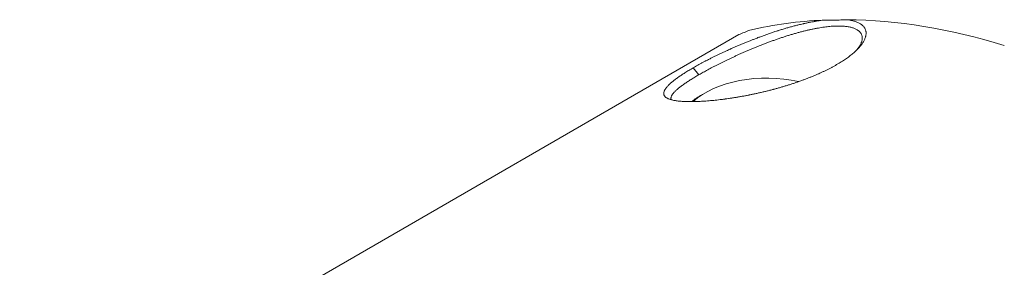
# Model space of a CAD drawing. Units: inches. Extents: x 0.5 to 21.5, y 0.5 to 16.5.
# Drawn here: x 4 to 4.9, y 15.3 to 15.5 of the extents above; entities that cross this region are included whole.
import ezdxf

# ---------------------------------------------------------------- set-up
doc = ezdxf.new("R2010")
doc.units = ezdxf.units.IN
doc.header["$LTSCALE"] = 2
doc.header["$MEASUREMENT"] = 0
doc.layers.add('L', color=7, linetype='Continuous', lineweight=18)

msp = doc.modelspace()

# ---------------------------------------------------------------- linework, layer by layer
at = {"layer": 'L'}
for p, q in [((4.63012, 15.47154), (3.98204, 15.09737)), ((4.59421, 15.43543), (4.58901, 15.44164)), ((4.60006, 15.41921), (4.59672, 15.41729))]:
    msp.add_line(p, q, dxfattribs=at)
for centre, major_axis, ratio, start_param, end_param in [((5.01931, 14.63326), (-0.46654, 0.80806), 0.57735, 5.991333, 6.110005), ((5.01931, 14.63326), (-0.46654, 0.80806), 0.57735, 5.727023, 5.955928), ((5.27075, 14.4387), (-1.41794, 0), 0.816494, 5.173263, 5.18117), ((4.65518, 15.38739), (0.07795, 0), 0.57735, 1.192214, 2.584446), ((4.65518, 15.38353), (0.08268, 0), 0.57735, 2.356194, 2.524019)]:
    msp.add_ellipse(centre, major_axis=major_axis, ratio=ratio, start_param=start_param, end_param=end_param, dxfattribs=at)
for points, knots in [([(4.70674, 15.48465), (4.70581, 15.48454), (4.70486, 15.48442), (4.70391, 15.48428), (4.70295, 15.48415), (4.70198, 15.48401), (4.701, 15.48386), (4.70003, 15.4837), (4.69904, 15.48354), (4.69804, 15.48336), (4.69704, 15.48319), (4.69603, 15.483), (4.69502, 15.48281), (4.694, 15.48261), (4.69297, 15.48241), (4.69194, 15.48219), (4.6909, 15.48198), (4.68986, 15.48175), (4.68881, 15.48152), (4.68852, 15.48145), (4.68823, 15.48139), (4.68794, 15.48132), (4.68718, 15.48115), (4.68641, 15.48097), (4.68563, 15.48078), (4.68457, 15.48053), (4.68349, 15.48026), (4.68241, 15.47999), (4.68134, 15.47972), (4.68025, 15.47943), (4.67916, 15.47914), (4.67807, 15.47885), (4.67698, 15.47856), (4.67589, 15.47825), (4.67479, 15.47794), (4.6737, 15.47763), (4.6726, 15.47731), (4.6715, 15.47699), (4.6704, 15.47666), (4.6693, 15.47632), (4.66821, 15.47599), (4.66711, 15.47565), (4.66601, 15.4753), (4.66575, 15.47522), (4.66549, 15.47514), (4.66522, 15.47505), (4.66439, 15.47479), (4.66356, 15.47452), (4.66272, 15.47424), (4.66163, 15.47389), (4.66054, 15.47352), (4.65945, 15.47316), (4.65837, 15.47279), (4.65728, 15.47241), (4.6562, 15.47204), (4.65512, 15.47166), (4.65404, 15.47128), (4.65296, 15.47089), (4.65188, 15.4705), (4.65081, 15.47011), (4.64974, 15.46972), (4.64868, 15.46932), (4.64761, 15.46893), (4.64655, 15.46852), (4.64549, 15.46812), (4.64444, 15.46772), (4.64339, 15.46731), (4.64318, 15.46723), (4.64297, 15.46715), (4.64277, 15.46707), (4.64193, 15.46674), (4.6411, 15.46642), (4.64027, 15.46609), (4.63924, 15.46568), (4.63821, 15.46526), (4.63719, 15.46485), (4.63617, 15.46444), (4.63516, 15.46402), (4.63416, 15.46361), (4.63316, 15.46319), (4.63217, 15.46278), (4.63119, 15.46236), (4.63021, 15.46194), (4.62923, 15.46153), (4.62827, 15.46111), (4.6273, 15.4607), (4.62635, 15.46028), (4.6254, 15.45986), (4.62446, 15.45945), (4.62352, 15.45903), (4.62259, 15.45861), (4.6224, 15.45853), (4.62221, 15.45844), (4.62203, 15.45836), (4.62129, 15.45803), (4.62056, 15.45769), (4.61983, 15.45736), (4.61891, 15.45694), (4.61801, 15.45653), (4.61711, 15.45611), (4.61622, 15.45569), (4.61533, 15.45528), (4.61445, 15.45486), (4.61357, 15.45444), (4.61269, 15.45403), (4.61183, 15.45361), (4.61097, 15.45319), (4.61011, 15.45278), (4.60927, 15.45236), (4.60842, 15.45195), (4.60758, 15.45154), (4.60676, 15.45113), (4.60593, 15.45071), (4.60512, 15.45031), (4.60432, 15.4499), (4.60419, 15.44984), (4.60407, 15.44977), (4.60394, 15.44971), (4.60327, 15.44937), (4.60261, 15.44903), (4.60196, 15.44869), (4.60118, 15.44829), (4.60042, 15.4479), (4.59967, 15.4475), (4.59892, 15.4471), (4.59817, 15.44671), (4.59744, 15.44632), (4.59671, 15.44593), (4.59599, 15.44554), (4.59527, 15.44515), (4.59456, 15.44476), (4.59385, 15.44437), (4.59315, 15.44398), (4.59245, 15.44359), (4.59175, 15.4432), (4.59106, 15.44281), (4.59038, 15.44242), (4.58969, 15.44203), (4.58901, 15.44164)], [0.0000031, 0.0000031, 0.0000031, 0.0000031, 0.0243902, 0.0243902, 0.0243902, 0.0487805, 0.0487805, 0.0487805, 0.0731707, 0.0731707, 0.0731707, 0.097561, 0.097561, 0.097561, 0.1219512, 0.1219512, 0.1219512, 0.1463415, 0.1463415, 0.1463415, 0.1530175, 0.1530175, 0.1530175, 0.1707317, 0.1707317, 0.1707317, 0.195122, 0.195122, 0.195122, 0.2195122, 0.2195122, 0.2195122, 0.2439024, 0.2439024, 0.2439024, 0.2682927, 0.2682927, 0.2682927, 0.2926829, 0.2926829, 0.2926829, 0.3170732, 0.3170732, 0.3170732, 0.3228947, 0.3228947, 0.3228947, 0.3414634, 0.3414634, 0.3414634, 0.3658537, 0.3658537, 0.3658537, 0.3902439, 0.3902439, 0.3902439, 0.4146341, 0.4146341, 0.4146341, 0.4390244, 0.4390244, 0.4390244, 0.4634146, 0.4634146, 0.4634146, 0.4878049, 0.4878049, 0.4878049, 0.4926479, 0.4926479, 0.4926479, 0.5121951, 0.5121951, 0.5121951, 0.5365854, 0.5365854, 0.5365854, 0.5609756, 0.5609756, 0.5609756, 0.5853659, 0.5853659, 0.5853659, 0.6097561, 0.6097561, 0.6097561, 0.6341463, 0.6341463, 0.6341463, 0.6585366, 0.6585366, 0.6585366, 0.6634488, 0.6634488, 0.6634488, 0.6829268, 0.6829268, 0.6829268, 0.7073171, 0.7073171, 0.7073171, 0.7317073, 0.7317073, 0.7317073, 0.7560976, 0.7560976, 0.7560976, 0.7804878, 0.7804878, 0.7804878, 0.804878, 0.804878, 0.804878, 0.8292683, 0.8292683, 0.8292683, 0.8331031, 0.8331031, 0.8331031, 0.8536585, 0.8536585, 0.8536585, 0.8780488, 0.8780488, 0.8780488, 0.902439, 0.902439, 0.902439, 0.9268293, 0.9268293, 0.9268293, 0.9512195, 0.9512195, 0.9512195, 0.9756098, 0.9756098, 0.9756098, 1, 1, 1, 1]), ([(4.7275, 15.48502), (4.72682, 15.48498), (4.72612, 15.48494), (4.7254, 15.48491), (4.72523, 15.4849), (4.72506, 15.4849), (4.72489, 15.48489), (4.72399, 15.48485), (4.72307, 15.48481), (4.72212, 15.48478), (4.72118, 15.48475), (4.72021, 15.48472), (4.71922, 15.4847), (4.71824, 15.48468), (4.71723, 15.48466), (4.71621, 15.48464), (4.71519, 15.48463), (4.71415, 15.48462), (4.71311, 15.48462), (4.71206, 15.48461), (4.711, 15.48461), (4.70994, 15.48462), (4.7095, 15.48462), (4.70906, 15.48462), (4.70862, 15.48463), (4.708, 15.48463), (4.70737, 15.48464), (4.70674, 15.48465)], [0, 0, 0, 0, 0.115479, 0.115479, 0.115479, 0.142857, 0.142857, 0.142857, 0.285714, 0.285714, 0.285714, 0.428571, 0.428571, 0.428571, 0.571429, 0.571429, 0.571429, 0.714286, 0.714286, 0.714286, 0.857143, 0.857143, 0.857143, 0.916139, 0.916139, 0.916139, 1, 1, 1, 1]), ([(4.71828, 15.44452), (4.71901, 15.44493), (4.71971, 15.44535), (4.72041, 15.44577), (4.7211, 15.44618), (4.72178, 15.4466), (4.72244, 15.44702), (4.7231, 15.44743), (4.72375, 15.44785), (4.72439, 15.44827), (4.72502, 15.44868), (4.72564, 15.4491), (4.72625, 15.44952), (4.72686, 15.44993), (4.72745, 15.45035), (4.72803, 15.45077), (4.72861, 15.45119), (4.72918, 15.45161), (4.72973, 15.45203), (4.73028, 15.45245), (4.73082, 15.45287), (4.73135, 15.45329), (4.73188, 15.45371), (4.73239, 15.45413), (4.7329, 15.45455), (4.7334, 15.45498), (4.73388, 15.4554), (4.73436, 15.45582), (4.73483, 15.45625), (4.73529, 15.45667), (4.73573, 15.45709), (4.73618, 15.45751), (4.73661, 15.45794), (4.73702, 15.45836), (4.73744, 15.45878), (4.73783, 15.4592), (4.73822, 15.45962), (4.7386, 15.46003), (4.73897, 15.46045), (4.73932, 15.46086), (4.73967, 15.46128), (4.74, 15.46169), (4.74032, 15.4621), (4.74064, 15.46251), (4.74094, 15.46291), (4.74122, 15.46332), (4.74151, 15.46372), (4.74178, 15.46412), (4.74203, 15.46452), (4.74228, 15.46492), (4.74251, 15.46532), (4.74273, 15.46571), (4.74295, 15.4661), (4.74315, 15.46649), (4.74333, 15.46688), (4.74352, 15.46727), (4.74369, 15.46765), (4.74384, 15.46804), (4.74399, 15.46842), (4.74412, 15.4688), (4.74424, 15.46917), (4.74436, 15.46955), (4.74446, 15.46992), (4.74454, 15.47029), (4.74462, 15.47066), (4.74468, 15.47103), (4.74473, 15.47139), (4.74478, 15.47175), (4.74481, 15.47211), (4.74482, 15.47246), (4.74483, 15.47281), (4.74482, 15.47316), (4.7448, 15.4735), (4.74477, 15.47385), (4.74473, 15.47418), (4.74467, 15.47452), (4.74461, 15.47485), (4.74453, 15.47518), (4.74443, 15.4755), (4.74433, 15.47582), (4.74422, 15.47613), (4.74409, 15.47644), (4.74395, 15.47675), (4.7438, 15.47706), (4.74363, 15.47735), (4.74346, 15.47765), (4.74327, 15.47794), (4.74306, 15.47822), (4.74285, 15.47851), (4.74263, 15.47878), (4.74238, 15.47905), (4.74213, 15.47932), (4.74187, 15.47959), (4.74159, 15.47984), (4.74131, 15.4801), (4.741, 15.48035), (4.74068, 15.48059), (4.74036, 15.48083), (4.74003, 15.48106), (4.73967, 15.48129), (4.73931, 15.48151), (4.73893, 15.48173), (4.73854, 15.48194), (4.73814, 15.48215), (4.73773, 15.48235), (4.73729, 15.48254), (4.73686, 15.48274), (4.73641, 15.48292), (4.73594, 15.48309), (4.73547, 15.48327), (4.73498, 15.48344), (4.73447, 15.48359), (4.73396, 15.48375), (4.73344, 15.4839), (4.73289, 15.48404), (4.73235, 15.48417), (4.73178, 15.4843), (4.7312, 15.48442), (4.73062, 15.48454), (4.73002, 15.48465), (4.72941, 15.48475), (4.72879, 15.48485), (4.72816, 15.48494), (4.7275, 15.48502)], [0, 0, 0, 0, 0.0243902, 0.0243902, 0.0243902, 0.0487805, 0.0487805, 0.0487805, 0.0731707, 0.0731707, 0.0731707, 0.097561, 0.097561, 0.097561, 0.1219512, 0.1219512, 0.1219512, 0.1463415, 0.1463415, 0.1463415, 0.1707317, 0.1707317, 0.1707317, 0.195122, 0.195122, 0.195122, 0.2195122, 0.2195122, 0.2195122, 0.2439024, 0.2439024, 0.2439024, 0.2682927, 0.2682927, 0.2682927, 0.2926829, 0.2926829, 0.2926829, 0.3170732, 0.3170732, 0.3170732, 0.3414634, 0.3414634, 0.3414634, 0.3658537, 0.3658537, 0.3658537, 0.3902439, 0.3902439, 0.3902439, 0.4146341, 0.4146341, 0.4146341, 0.4390244, 0.4390244, 0.4390244, 0.4634146, 0.4634146, 0.4634146, 0.4878049, 0.4878049, 0.4878049, 0.5121951, 0.5121951, 0.5121951, 0.5365854, 0.5365854, 0.5365854, 0.5609756, 0.5609756, 0.5609756, 0.5853659, 0.5853659, 0.5853659, 0.6097561, 0.6097561, 0.6097561, 0.6341463, 0.6341463, 0.6341463, 0.6585366, 0.6585366, 0.6585366, 0.6829268, 0.6829268, 0.6829268, 0.7073171, 0.7073171, 0.7073171, 0.7317073, 0.7317073, 0.7317073, 0.7560976, 0.7560976, 0.7560976, 0.7804878, 0.7804878, 0.7804878, 0.804878, 0.804878, 0.804878, 0.8292683, 0.8292683, 0.8292683, 0.8536585, 0.8536585, 0.8536585, 0.8780488, 0.8780488, 0.8780488, 0.902439, 0.902439, 0.902439, 0.9268293, 0.9268293, 0.9268293, 0.9512195, 0.9512195, 0.9512195, 0.9756098, 0.9756098, 0.9756098, 1, 1, 1, 1]), ([(4.73586, 15.45721), (4.73599, 15.45736), (4.73611, 15.4575), (4.73624, 15.45764), (4.73657, 15.45803), (4.73688, 15.45841), (4.73719, 15.4588), (4.73749, 15.45918), (4.73777, 15.45956), (4.73804, 15.45994), (4.73831, 15.46032), (4.73857, 15.4607), (4.73881, 15.46107), (4.73905, 15.46145), (4.73927, 15.46182), (4.73948, 15.46219), (4.73968, 15.46256), (4.73987, 15.46292), (4.74005, 15.46329), (4.74022, 15.46365), (4.74038, 15.46401), (4.74052, 15.46436), (4.74066, 15.46472), (4.74079, 15.46507), (4.74089, 15.46542), (4.741, 15.46577), (4.74109, 15.46611), (4.74116, 15.46645), (4.74124, 15.46679), (4.74129, 15.46712), (4.74133, 15.46746), (4.74137, 15.46779), (4.74139, 15.46811), (4.7414, 15.46843), (4.7414, 15.46875), (4.74139, 15.46907), (4.74136, 15.46938), (4.74133, 15.46969), (4.74129, 15.47), (4.74122, 15.4703), (4.74116, 15.4706), (4.74107, 15.47089), (4.74097, 15.47118), (4.74087, 15.47147), (4.74075, 15.47175), (4.74062, 15.47203), (4.74048, 15.47231), (4.74033, 15.47258), (4.74016, 15.47284), (4.73999, 15.47311), (4.7398, 15.47336), (4.73959, 15.47362), (4.73938, 15.47387), (4.73916, 15.47411), (4.73891, 15.47435), (4.73867, 15.47459), (4.7384, 15.47482), (4.73812, 15.47504), (4.73784, 15.47526), (4.73755, 15.47548), (4.73723, 15.47569), (4.73691, 15.47589), (4.73658, 15.47609), (4.73622, 15.47629), (4.73587, 15.47648), (4.7355, 15.47666), (4.73511, 15.47684), (4.73472, 15.47701), (4.73431, 15.47718), (4.73389, 15.47734), (4.73346, 15.47749), (4.73302, 15.47764), (4.73256, 15.47778), (4.73209, 15.47792), (4.73161, 15.47806), (4.73111, 15.47818), (4.73062, 15.4783), (4.7301, 15.47841), (4.72957, 15.47851), (4.72903, 15.47862), (4.72848, 15.47871), (4.72791, 15.47879), (4.72734, 15.47888), (4.72676, 15.47895), (4.72615, 15.47901), (4.72555, 15.47908), (4.72492, 15.47913), (4.72429, 15.47918), (4.72365, 15.47922), (4.72299, 15.47925), (4.72232, 15.47927), (4.72165, 15.4793), (4.72096, 15.47931), (4.72025, 15.47931), (4.71954, 15.47931), (4.71882, 15.4793), (4.71808, 15.47928), (4.71735, 15.47926), (4.71659, 15.47923), (4.71582, 15.47919), (4.71505, 15.47915), (4.71427, 15.4791), (4.71347, 15.47904), (4.71267, 15.47897), (4.71186, 15.4789), (4.71103, 15.47881), (4.7102, 15.47873), (4.70936, 15.47863), (4.7085, 15.47853), (4.70765, 15.47842), (4.70678, 15.4783), (4.70589, 15.47817), (4.70501, 15.47804), (4.70412, 15.47791), (4.70321, 15.47776), (4.7023, 15.47761), (4.70138, 15.47745), (4.70045, 15.47728), (4.69952, 15.47711), (4.69858, 15.47693), (4.69763, 15.47673), (4.69668, 15.47654), (4.69572, 15.47634), (4.69475, 15.47613), (4.69378, 15.47592), (4.6928, 15.4757), (4.69182, 15.47547), (4.69083, 15.47524), (4.68984, 15.475), (4.68884, 15.47475), (4.68783, 15.4745), (4.68683, 15.47424), (4.68581, 15.47397), (4.6848, 15.47371), (4.68377, 15.47343), (4.68275, 15.47315), (4.68172, 15.47286), (4.68069, 15.47257), (4.67966, 15.47227), (4.67862, 15.47197), (4.67758, 15.47166), (4.67654, 15.47135), (4.6755, 15.47103), (4.67446, 15.47071), (4.67342, 15.47038), (4.67237, 15.47005), (4.67133, 15.46971), (4.67028, 15.46937), (4.66924, 15.46903), (4.66819, 15.46868), (4.66715, 15.46832), (4.6661, 15.46797), (4.66506, 15.46761), (4.66401, 15.46724), (4.66297, 15.46688), (4.66193, 15.46651), (4.66089, 15.46614), (4.65985, 15.46576), (4.65882, 15.46539), (4.65779, 15.465), (4.65675, 15.46462), (4.65572, 15.46424), (4.6547, 15.46385), (4.65368, 15.46346), (4.65265, 15.46307), (4.65164, 15.46267), (4.65062, 15.46228), (4.64961, 15.46188), (4.6486, 15.46148), (4.6476, 15.46108), (4.6466, 15.46068), (4.64561, 15.46027), (4.64461, 15.45987), (4.64363, 15.45946), (4.64265, 15.45906), (4.64167, 15.45865), (4.64069, 15.45824), (4.63973, 15.45783), (4.63876, 15.45742), (4.6378, 15.45701), (4.63685, 15.4566), (4.6359, 15.45619), (4.63496, 15.45578), (4.63403, 15.45538), (4.6331, 15.45497), (4.63218, 15.45456), (4.63126, 15.45415), (4.63035, 15.45374), (4.62944, 15.45333), (4.62854, 15.45292), (4.62765, 15.45251), (4.62676, 15.4521), (4.62588, 15.4517), (4.625, 15.45129), (4.62413, 15.45089), (4.62326, 15.45048), (4.6224, 15.45007), (4.62154, 15.44967), (4.6207, 15.44927), (4.61985, 15.44886), (4.61901, 15.44846), (4.61818, 15.44806), (4.61735, 15.44766), (4.61653, 15.44725), (4.61572, 15.44685), (4.6149, 15.44645), (4.6141, 15.44605), (4.6133, 15.44566), (4.61251, 15.44526), (4.61172, 15.44486), (4.61094, 15.44447), (4.61017, 15.44407), (4.6094, 15.44368), (4.60865, 15.44329), (4.6079, 15.4429), (4.60716, 15.44251), (4.60642, 15.44213), (4.60569, 15.44174), (4.60497, 15.44136), (4.60426, 15.44098), (4.60355, 15.4406), (4.60284, 15.44023), (4.60215, 15.43985), (4.60146, 15.43948), (4.60077, 15.43911), (4.6001, 15.43874), (4.59942, 15.43837), (4.59875, 15.438), (4.59809, 15.43763), (4.59743, 15.43726), (4.59678, 15.4369), (4.59613, 15.43653), (4.59548, 15.43616), (4.59484, 15.4358), (4.59421, 15.43543)], [0.1403075, 0.1403075, 0.1403075, 0.1403075, 0.1444444, 0.1444444, 0.1444444, 0.1555556, 0.1555556, 0.1555556, 0.1666667, 0.1666667, 0.1666667, 0.1777778, 0.1777778, 0.1777778, 0.1888889, 0.1888889, 0.1888889, 0.2, 0.2, 0.2, 0.2111111, 0.2111111, 0.2111111, 0.2222222, 0.2222222, 0.2222222, 0.2333333, 0.2333333, 0.2333333, 0.2444444, 0.2444444, 0.2444444, 0.2555556, 0.2555556, 0.2555556, 0.2666667, 0.2666667, 0.2666667, 0.2777778, 0.2777778, 0.2777778, 0.2888889, 0.2888889, 0.2888889, 0.3, 0.3, 0.3, 0.3111111, 0.3111111, 0.3111111, 0.3222222, 0.3222222, 0.3222222, 0.3333333, 0.3333333, 0.3333333, 0.3444444, 0.3444444, 0.3444444, 0.3555556, 0.3555556, 0.3555556, 0.3666667, 0.3666667, 0.3666667, 0.3777778, 0.3777778, 0.3777778, 0.3888889, 0.3888889, 0.3888889, 0.4, 0.4, 0.4, 0.4111111, 0.4111111, 0.4111111, 0.4222222, 0.4222222, 0.4222222, 0.4333333, 0.4333333, 0.4333333, 0.4444444, 0.4444444, 0.4444444, 0.4555556, 0.4555556, 0.4555556, 0.4666667, 0.4666667, 0.4666667, 0.4777778, 0.4777778, 0.4777778, 0.4888889, 0.4888889, 0.4888889, 0.5, 0.5, 0.5, 0.5111111, 0.5111111, 0.5111111, 0.5222222, 0.5222222, 0.5222222, 0.5333333, 0.5333333, 0.5333333, 0.5444444, 0.5444444, 0.5444444, 0.5555556, 0.5555556, 0.5555556, 0.5666667, 0.5666667, 0.5666667, 0.5777778, 0.5777778, 0.5777778, 0.5888889, 0.5888889, 0.5888889, 0.6, 0.6, 0.6, 0.6111111, 0.6111111, 0.6111111, 0.6222222, 0.6222222, 0.6222222, 0.6333333, 0.6333333, 0.6333333, 0.6444444, 0.6444444, 0.6444444, 0.6555556, 0.6555556, 0.6555556, 0.6666667, 0.6666667, 0.6666667, 0.6777778, 0.6777778, 0.6777778, 0.6888889, 0.6888889, 0.6888889, 0.7, 0.7, 0.7, 0.7111111, 0.7111111, 0.7111111, 0.7222222, 0.7222222, 0.7222222, 0.7333333, 0.7333333, 0.7333333, 0.7444444, 0.7444444, 0.7444444, 0.7555556, 0.7555556, 0.7555556, 0.7666667, 0.7666667, 0.7666667, 0.7777778, 0.7777778, 0.7777778, 0.7888889, 0.7888889, 0.7888889, 0.8, 0.8, 0.8, 0.8111111, 0.8111111, 0.8111111, 0.8222222, 0.8222222, 0.8222222, 0.8333333, 0.8333333, 0.8333333, 0.8444444, 0.8444444, 0.8444444, 0.8555556, 0.8555556, 0.8555556, 0.8666667, 0.8666667, 0.8666667, 0.8777778, 0.8777778, 0.8777778, 0.8888889, 0.8888889, 0.8888889, 0.9, 0.9, 0.9, 0.9111111, 0.9111111, 0.9111111, 0.9222222, 0.9222222, 0.9222222, 0.9333333, 0.9333333, 0.9333333, 0.9444444, 0.9444444, 0.9444444, 0.9555556, 0.9555556, 0.9555556, 0.9666667, 0.9666667, 0.9666667, 0.9777778, 0.9777778, 0.9777778, 0.9888889, 0.9888889, 0.9888889, 1, 1, 1, 1]), ([(4.58901, 15.44164), (4.58834, 15.44125), (4.58768, 15.44087), (4.58703, 15.44049), (4.58639, 15.44011), (4.58576, 15.43973), (4.58514, 15.43936), (4.58453, 15.43899), (4.58393, 15.43862), (4.58334, 15.43826), (4.58275, 15.4379), (4.58217, 15.43754), (4.58161, 15.43718), (4.58104, 15.43682), (4.58049, 15.43647), (4.57994, 15.43612), (4.5794, 15.43576), (4.57887, 15.43541), (4.57834, 15.43506), (4.57782, 15.43471), (4.5773, 15.43437), (4.5768, 15.43402), (4.57629, 15.43367), (4.5758, 15.43332), (4.57531, 15.43298), (4.57482, 15.43263), (4.57435, 15.43229), (4.57388, 15.43195), (4.57342, 15.43161), (4.57296, 15.43127), (4.57252, 15.43093), (4.57208, 15.43059), (4.57165, 15.43026), (4.57123, 15.42993), (4.57082, 15.4296), (4.57041, 15.42927), (4.57002, 15.42894), (4.56963, 15.42862), (4.56925, 15.4283), (4.56889, 15.42798), (4.56856, 15.42769), (4.56824, 15.4274), (4.56794, 15.42712), (4.56791, 15.42709), (4.56788, 15.42706), (4.56785, 15.42703), (4.56751, 15.42672), (4.56719, 15.42642), (4.56689, 15.42611), (4.56659, 15.42581), (4.5663, 15.42551), (4.56602, 15.42521), (4.56575, 15.42492), (4.56549, 15.42462), (4.56524, 15.42433), (4.565, 15.42405), (4.56477, 15.42376), (4.56455, 15.42348), (4.56434, 15.42319), (4.56414, 15.42291), (4.56396, 15.42264), (4.56377, 15.42236), (4.56361, 15.42209), (4.56346, 15.42182), (4.5633, 15.42155), (4.56317, 15.42128), (4.56305, 15.42102), (4.56294, 15.42076), (4.56284, 15.4205), (4.56276, 15.42024), (4.56267, 15.41999), (4.56261, 15.41974), (4.56256, 15.41949), (4.56252, 15.41924), (4.56249, 15.419), (4.56248, 15.41876), (4.56247, 15.41852), (4.56248, 15.41829), (4.56251, 15.41806), (4.56254, 15.41784), (4.56259, 15.41761), (4.56266, 15.41739), (4.56273, 15.41718), (4.56281, 15.41696), (4.56292, 15.41676), (4.56303, 15.41655), (4.56315, 15.41635), (4.5633, 15.41615), (4.56345, 15.41596), (4.56361, 15.41576), (4.5638, 15.41558), (4.56399, 15.41539), (4.56419, 15.41521), (4.56442, 15.41504), (4.56465, 15.41486), (4.5649, 15.41469), (4.56517, 15.41453), (4.56544, 15.41437), (4.56572, 15.41421), (4.56603, 15.41406), (4.56634, 15.4139), (4.56667, 15.41376), (4.56702, 15.41361), (4.56737, 15.41347), (4.56775, 15.41334), (4.56814, 15.41321), (4.56853, 15.41308), (4.56894, 15.41296), (4.56937, 15.41284), (4.5698, 15.41272), (4.57025, 15.41261), (4.57073, 15.41251), (4.5712, 15.4124), (4.57169, 15.4123), (4.5722, 15.41221), (4.57271, 15.41212), (4.57324, 15.41203), (4.57379, 15.41195), (4.57433, 15.41187), (4.5749, 15.4118), (4.57549, 15.41173), (4.57607, 15.41166), (4.57667, 15.4116), (4.5773, 15.41154), (4.57792, 15.41149), (4.57856, 15.41144), (4.57921, 15.41139), (4.57987, 15.41135), (4.58054, 15.41131), (4.58123, 15.41128), (4.58191, 15.41125), (4.58262, 15.41123), (4.58334, 15.41121), (4.58406, 15.41119), (4.58479, 15.41118), (4.58555, 15.41117), (4.5863, 15.41117), (4.58706, 15.41117), (4.58784, 15.41117), (4.58862, 15.41118), (4.58942, 15.41119), (4.59023, 15.41121), (4.59103, 15.41123), (4.59186, 15.41125), (4.59269, 15.41128), (4.59353, 15.41132), (4.59438, 15.41135), (4.59524, 15.41139), (4.5961, 15.41144), (4.59697, 15.41149), (4.59785, 15.41154), (4.59792, 15.41154), (4.59799, 15.41155), (4.59805, 15.41155), (4.59887, 15.4116), (4.5997, 15.41166), (4.60053, 15.41172), (4.60144, 15.41179), (4.60235, 15.41186), (4.60328, 15.41194), (4.6042, 15.41202), (4.60513, 15.4121), (4.60607, 15.41219), (4.60701, 15.41228), (4.60796, 15.41238), (4.60892, 15.41248), (4.60988, 15.41258), (4.61084, 15.41268), (4.61181, 15.4128), (4.61279, 15.41291), (4.61377, 15.41303), (4.61475, 15.41315), (4.61574, 15.41327), (4.61673, 15.4134), (4.61773, 15.41354), (4.61783, 15.41355), (4.61794, 15.41357), (4.61804, 15.41358), (4.61894, 15.4137), (4.61984, 15.41383), (4.62075, 15.41396), (4.62176, 15.4141), (4.62277, 15.41426), (4.62379, 15.41441), (4.62481, 15.41457), (4.62584, 15.41473), (4.62687, 15.4149), (4.6279, 15.41507), (4.62893, 15.41524), (4.62997, 15.41542), (4.63101, 15.4156), (4.63205, 15.41578), (4.63309, 15.41597), (4.63414, 15.41616), (4.63518, 15.41635), (4.63623, 15.41655), (4.63727, 15.41675), (4.63832, 15.41695), (4.63937, 15.41716), (4.63949, 15.41718), (4.63961, 15.41721), (4.63973, 15.41723), (4.64066, 15.41742), (4.64158, 15.41761), (4.64251, 15.4178), (4.64356, 15.41802), (4.64461, 15.41824), (4.64565, 15.41847), (4.6467, 15.4187), (4.64775, 15.41893), (4.64879, 15.41917), (4.64984, 15.41941), (4.65088, 15.41965), (4.65193, 15.4199), (4.65297, 15.42014), (4.65401, 15.42039), (4.65505, 15.42065), (4.6561, 15.42091), (4.65714, 15.42117), (4.65818, 15.42144), (4.65922, 15.4217), (4.66025, 15.42197), (4.66129, 15.42225), (4.66142, 15.42228), (4.66155, 15.42232), (4.66168, 15.42235), (4.66258, 15.4226), (4.66349, 15.42284), (4.66439, 15.42309), (4.66542, 15.42338), (4.66645, 15.42367), (4.66747, 15.42396), (4.6685, 15.42425), (4.66952, 15.42455), (4.67053, 15.42485), (4.67154, 15.42516), (4.67255, 15.42546), (4.67355, 15.42577), (4.67455, 15.42608), (4.67554, 15.42639), (4.67653, 15.42671), (4.67751, 15.42702), (4.6785, 15.42734), (4.67947, 15.42767), (4.68045, 15.42799), (4.68141, 15.42832), (4.68238, 15.42865), (4.68256, 15.42871), (4.68274, 15.42877), (4.68291, 15.42883), (4.6837, 15.42911), (4.68448, 15.42938), (4.68525, 15.42966), (4.68621, 15.43), (4.68715, 15.43034), (4.6881, 15.43069), (4.68904, 15.43104), (4.68998, 15.43139), (4.69091, 15.43174), (4.69184, 15.4321), (4.69276, 15.43246), (4.69368, 15.43282), (4.6946, 15.43319), (4.69551, 15.43355), (4.69641, 15.43392), (4.69731, 15.4343), (4.69821, 15.43467), (4.69909, 15.43505), (4.69998, 15.43542), (4.70085, 15.4358), (4.70171, 15.43618), (4.70186, 15.43625), (4.70202, 15.43631), (4.70217, 15.43638), (4.70287, 15.43669), (4.70357, 15.43701), (4.70426, 15.43733), (4.7051, 15.43771), (4.70593, 15.43809), (4.70674, 15.43848), (4.70756, 15.43887), (4.70836, 15.43926), (4.70916, 15.43965), (4.70996, 15.44004), (4.71074, 15.44044), (4.71152, 15.44084), (4.71229, 15.44123), (4.71306, 15.44164), (4.71382, 15.44204), (4.71458, 15.44245), (4.71533, 15.44285), (4.71608, 15.44327), (4.71682, 15.44368), (4.71756, 15.4441), (4.71828, 15.44452)], [0, 0, 0, 0, 0.010989, 0.010989, 0.010989, 0.021978, 0.021978, 0.021978, 0.032967, 0.032967, 0.032967, 0.043956, 0.043956, 0.043956, 0.054945, 0.054945, 0.054945, 0.065934, 0.065934, 0.065934, 0.076923, 0.076923, 0.076923, 0.087912, 0.087912, 0.087912, 0.098901, 0.098901, 0.098901, 0.10989, 0.10989, 0.10989, 0.120879, 0.120879, 0.120879, 0.131868, 0.131868, 0.131868, 0.142857, 0.142857, 0.142857, 0.152852, 0.152852, 0.152852, 0.153846, 0.153846, 0.153846, 0.164835, 0.164835, 0.164835, 0.175824, 0.175824, 0.175824, 0.186813, 0.186813, 0.186813, 0.197802, 0.197802, 0.197802, 0.208791, 0.208791, 0.208791, 0.21978, 0.21978, 0.21978, 0.230769, 0.230769, 0.230769, 0.241758, 0.241758, 0.241758, 0.252747, 0.252747, 0.252747, 0.263736, 0.263736, 0.263736, 0.274725, 0.274725, 0.274725, 0.285714, 0.285714, 0.285714, 0.296703, 0.296703, 0.296703, 0.307692, 0.307692, 0.307692, 0.318681, 0.318681, 0.318681, 0.32967, 0.32967, 0.32967, 0.340659, 0.340659, 0.340659, 0.351648, 0.351648, 0.351648, 0.362637, 0.362637, 0.362637, 0.373626, 0.373626, 0.373626, 0.384615, 0.384615, 0.384615, 0.395604, 0.395604, 0.395604, 0.406593, 0.406593, 0.406593, 0.417582, 0.417582, 0.417582, 0.428571, 0.428571, 0.428571, 0.43956, 0.43956, 0.43956, 0.450549, 0.450549, 0.450549, 0.461538, 0.461538, 0.461538, 0.472527, 0.472527, 0.472527, 0.483516, 0.483516, 0.483516, 0.494505, 0.494505, 0.494505, 0.505495, 0.505495, 0.505495, 0.516484, 0.516484, 0.516484, 0.527473, 0.527473, 0.527473, 0.538462, 0.538462, 0.538462, 0.539286, 0.539286, 0.539286, 0.549451, 0.549451, 0.549451, 0.56044, 0.56044, 0.56044, 0.571429, 0.571429, 0.571429, 0.582418, 0.582418, 0.582418, 0.593407, 0.593407, 0.593407, 0.604396, 0.604396, 0.604396, 0.615385, 0.615385, 0.615385, 0.616525, 0.616525, 0.616525, 0.626374, 0.626374, 0.626374, 0.637363, 0.637363, 0.637363, 0.648352, 0.648352, 0.648352, 0.659341, 0.659341, 0.659341, 0.67033, 0.67033, 0.67033, 0.681319, 0.681319, 0.681319, 0.692308, 0.692308, 0.692308, 0.693572, 0.693572, 0.693572, 0.703297, 0.703297, 0.703297, 0.714286, 0.714286, 0.714286, 0.725275, 0.725275, 0.725275, 0.736264, 0.736264, 0.736264, 0.747253, 0.747253, 0.747253, 0.758242, 0.758242, 0.758242, 0.769231, 0.769231, 0.769231, 0.770605, 0.770605, 0.770605, 0.78022, 0.78022, 0.78022, 0.791209, 0.791209, 0.791209, 0.802198, 0.802198, 0.802198, 0.813187, 0.813187, 0.813187, 0.824176, 0.824176, 0.824176, 0.835165, 0.835165, 0.835165, 0.846154, 0.846154, 0.846154, 0.848196, 0.848196, 0.848196, 0.857143, 0.857143, 0.857143, 0.868132, 0.868132, 0.868132, 0.879121, 0.879121, 0.879121, 0.89011, 0.89011, 0.89011, 0.901099, 0.901099, 0.901099, 0.912088, 0.912088, 0.912088, 0.923077, 0.923077, 0.923077, 0.925009, 0.925009, 0.925009, 0.934066, 0.934066, 0.934066, 0.945055, 0.945055, 0.945055, 0.956044, 0.956044, 0.956044, 0.967033, 0.967033, 0.967033, 0.978022, 0.978022, 0.978022, 0.989011, 0.989011, 0.989011, 1, 1, 1, 1]), ([(4.59421, 15.43543), (4.59358, 15.43507), (4.59234, 15.43435), (4.59055, 15.43328), (4.58884, 15.43224), (4.58719, 15.43122), (4.5856, 15.43021), (4.58406, 15.42922), (4.58259, 15.42825), (4.58117, 15.42728), (4.57981, 15.42633), (4.57852, 15.42538), (4.57729, 15.42446), (4.57614, 15.42355), (4.57507, 15.42266), (4.57407, 15.42179), (4.57316, 15.42094), (4.57232, 15.42012), (4.57158, 15.41931), (4.57091, 15.41853), (4.57034, 15.41777), (4.56986, 15.41704), (4.56948, 15.41633), (4.56919, 15.41564), (4.56901, 15.41498), (4.56894, 15.41435), (4.56898, 15.41374), (4.56911, 15.41325), (4.56923, 15.41296), (4.56928, 15.41286)], [0, 0, 0, 0, 0.0111111, 0.0222222, 0.0333333, 0.0444444, 0.0555556, 0.0666667, 0.0777778, 0.0888889, 0.1, 0.1111111, 0.1222222, 0.1333333, 0.1444444, 0.1555556, 0.1666667, 0.1777778, 0.1888889, 0.2, 0.2111111, 0.2222222, 0.2333333, 0.2444444, 0.2555556, 0.2666667, 0.2777778, 0.2888889, 0.2950919, 0.2950919, 0.2950919, 0.2950919])]:
    msp.add_open_spline(points, degree=3, knots=knots, dxfattribs=at)

doc.saveas('drawing.dxf')
